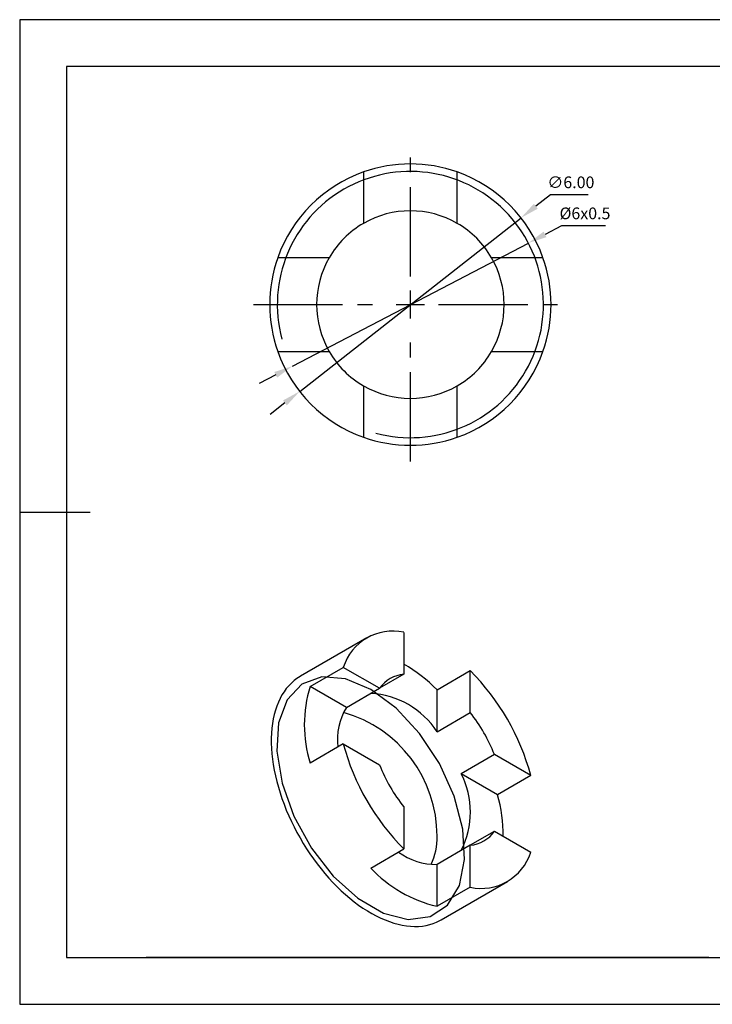
# Model space of a CAD drawing. Extents: x 0 to 297, y 0 to 210.
# Drawn here: x 0 to 148, y 0 to 210 of the extents above; entities that cross this region are included whole.
import ezdxf

# ---------------------------------------------------------------- set-up
doc = ezdxf.new("R2010")
doc.units = 0
doc.header["$PDSIZE"] = -1
doc.linetypes.add('CENTER', pattern=[10.16, 6.35, -1.27, 1.27, -1.27])
doc.linetypes.add('CENTER2', pattern=[28.575, 19.05, -3.175, 3.175, -3.175])
doc.layers.get('DEFPOINTS').update_dxf_attribs({"linetype": 'CONTINUOUS'})
for name, color, linetype in [('1轮廓实线层', 7, 'CONTINUOUS'), ('3中心线层', 1, 'CENTER'), ('6文字层', 3, 'CONTINUOUS'), ('7标注层', 4, 'CONTINUOUS'), ('粗实线层', 7, 'CONTINUOUS'), ('细实线层', 7, 'CONTINUOUS')]:
    doc.layers.add(name, color=color, linetype=linetype)
doc.styles.add('TH-GBD2M', font='calibri.ttf', dxfattribs={"width": 0.8, "height": 2.5})
doc.dimstyles.new('透镜标注', dxfattribs={"dimtxt": 2.5, "dimasz": 4, "dimexe": 1.25, "dimexo": 0.625, "dimtad": 1, "dimtoh": 1, "dimlfac": 0.1, "dimzin": 1, "dimtxsty": 'TH-GBD2M', "dimcen": 2.5, "dimclrd": 256, "dimclrt": 3, "dimazin": 3, "dimtm": 1e-09, "dimtfac": 1, "dimtmove": 0, "dimatfit": 3, "dimtzin": 0})

# ---------------------------------------------------------------- blocks, each defined once
blk = doc.blocks.new('*X18')
at = {"layer": '粗实线层'}
for p, q in [((-138.5, 95), (-138.5, -95)), ((138.5, 95), (-138.5, 95)), ((-148.5, 0), (-133.5, 0)), ((-138.5, -95), (138.5, -95))]:
    blk.add_line(p, q, dxfattribs=at)
at = {"layer": '细实线层'}
for p, q in [((148.5, 105), (-148.5, 105)), ((-148.5, 105), (-148.5, -105)), ((-148.5, -105), (148.5, -105))]:
    blk.add_line(p, q, dxfattribs=at)
blk = doc.blocks.new('*D28')
at = {"layer": '7标注层'}
for p, q in [((113.25, 172.68), (110.1, 170.21)), ((121.29, 172.68), (113.25, 172.68)), ((59.73, 130.73), (106.95, 167.74)), ((56.58, 128.27), (53.43, 125.8))]:
    blk.add_line(p, q, dxfattribs=at)
for points in [[(109.69, 170.74), (110.51, 169.69), (106.95, 167.74)], [(56.17, 128.79), (56.99, 127.74), (59.73, 130.73)]]:
    blk.add_solid(points, dxfattribs=at)
at = {"layer": 'DEFPOINTS', "color": 0}
for p in [(106.95, 167.74), (59.73, 130.73)]:
    blk.add_point(p, dxfattribs=at)
at = {"layer": '7标注层', "color": 3, "insert": (117.58, 174.99), "char_height": 2.5, "attachment_point": 5, "style": 'TH-GBD2M'}
blk.add_mtext('∅6.00', dxfattribs=at)
blk = doc.blocks.new('*D29')
at = {"layer": '7标注层'}
for p, q in [((115.61, 166.06), (112.06, 164.21)), ((124.94, 166.06), (115.61, 166.06)), ((58.17, 136.11), (108.52, 162.36)), ((54.62, 134.26), (51.08, 132.41))]:
    blk.add_line(p, q, dxfattribs=at)
for points in [[(111.76, 164.8), (112.37, 163.62), (108.52, 162.36)], [(54.31, 134.86), (54.93, 133.67), (58.17, 136.11)]]:
    blk.add_solid(points, dxfattribs=at)
at = {"layer": 'DEFPOINTS', "color": 0}
for p in [(108.52, 162.36), (58.17, 136.11)]:
    blk.add_point(p, dxfattribs=at)
at = {"layer": '7标注层', "color": 3, "insert": (120.59, 168.37), "char_height": 2.5, "attachment_point": 5, "style": 'TH-GBD2M'}
blk.add_mtext('%%C6x0.5', dxfattribs=at)
blk = doc.blocks.new('*U32')
at = {"layer": '3中心线层', "color": 0, "linetype": 'CENTER2'}
for p, q in [((0, 6), (0, 33.5)), ((-33.5, 0), (-6, 0)), ((6, 0), (33.5, 0)), ((0, -33.5), (0, -6))]:
    blk.add_line(p, q, dxfattribs=at)
at = {"layer": '3中心线层', "color": 0, "linetype": 'CONTINUOUS'}
for p, q in [((0, -3), (0, 3)), ((-3, 0), (3, 0))]:
    blk.add_line(p, q, dxfattribs=at)

msp = doc.modelspace()

# ---------------------------------------------------------------- linework, layer by layer
at = {"layer": '1轮廓实线层', "linetype": 'CONTINUOUS'}
for p, q in [((73.343, 177.523), (73.343, 166.559)), ((93.343, 166.559), (93.343, 177.523)), ((66.023, 159.239), (55.059, 159.239)), ((111.627, 159.239), (100.664, 159.239)), ((55.059, 139.239), (66.023, 139.239)), ((100.664, 139.239), (111.627, 139.239)), ((73.343, 131.918), (73.343, 120.954)), ((93.343, 120.954), (93.343, 131.918)), ((74.028, 78.139), (59.886, 69.975)), ((81.956, 79.335), (81.956, 70.383)), ((61.956, 67.787), (69.027, 71.869)), ((76.779, 67.394), (69.027, 71.869)), ((81.956, 70.383), (76.78, 67.395)), ((89.027, 67.089), (96.098, 71.171)), ((96.098, 62.219), (96.098, 71.171)), ((69.708, 63.312), (61.956, 67.787)), ((69.708, 63.312), (76.779, 67.394)), ((89.027, 58.137), (89.027, 67.089)), ((89.027, 58.137), (96.098, 62.219)), ((69.027, 55.538), (61.956, 51.456)), ((69.027, 55.538), (76.779, 51.063)), ((101.274, 53.253), (94.203, 49.171)), ((109.027, 48.778), (101.274, 53.253)), ((101.956, 44.696), (94.203, 49.171)), ((109.027, 48.778), (101.956, 44.696)), ((81.956, 42.097), (81.956, 33.145)), ((94.203, 32.84), (101.274, 36.922)), ((101.274, 36.922), (109.027, 32.447)), ((96.098, 33.933), (89.027, 29.851)), ((96.098, 24.981), (96.098, 33.933)), ((74.885, 29.063), (81.956, 33.145)), ((89.027, 20.899), (89.027, 29.851)), ((89.883, 18.012), (104.026, 26.176)), ((96.098, 24.981), (89.027, 20.899))]:
    msp.add_line(p, q, dxfattribs=at)
at = {"layer": '1轮廓实线层'}
msp.add_line((147, 10), (287, 10), dxfattribs=at)
at = {"layer": '1轮廓实线层', "linetype": 'CONTINUOUS', "flags": 128}
for points in [[(59.886, 69.975), (59.801, 69.926), (59.152, 69.508), (58.534, 69.039), (57.948, 68.521), (57.396, 67.954), (56.878, 67.339), (56.396, 66.678), (55.951, 65.972), (55.544, 65.222), (55.175, 64.43), (54.845, 63.598), (54.555, 62.726), (54.305, 61.818), (54.096, 60.874), (53.929, 59.896), (53.803, 58.887), (53.719, 57.849), (53.677, 56.783), (53.677, 55.691), (53.719, 54.576), (53.803, 53.441), (53.929, 52.286), (54.096, 51.115), (54.305, 49.93), (54.555, 48.733), (54.845, 47.527), (55.175, 46.314), (55.544, 45.096), (55.951, 43.876), (56.396, 42.656), (56.878, 41.439), (57.396, 40.227), (57.948, 39.022), (58.534, 37.827), (59.152, 36.645), (59.801, 35.477), (60.481, 34.326), (61.189, 33.194), (61.924, 32.083), (62.685, 30.997), (63.47, 29.936), (64.278, 28.903), (65.107, 27.9), (65.955, 26.928), (66.821, 25.991), (67.703, 25.09), (68.6, 24.226), (69.508, 23.401), (70.428, 22.617), (71.356, 21.876), (72.292, 21.178), (73.232, 20.526), (74.176, 19.921), (75.121, 19.363), (76.066, 18.854), (77.008, 18.395), (77.946, 17.987), (78.878, 17.63), (79.802, 17.326), (80.717, 17.075), (81.619, 16.877), (82.509, 16.733), (83.383, 16.643), (84.24, 16.608), (85.079, 16.627), (85.898, 16.7), (86.695, 16.827), (87.468, 17.009), (88.216, 17.243), (88.938, 17.531), (89.632, 17.872), (89.883, 18.012)], [(74.885, 67.175), (69.468, 69.442), (64.454, 69.822), (60.213, 68.286), (57.061, 64.949), (55.23, 60.057), (54.857, 53.974), (55.969, 47.151), (58.484, 40.093), (62.216, 33.325), (66.887, 27.348), (72.151, 22.606), (77.618, 19.45), (82.882, 18.114), (87.554, 18.698), (91.285, 21.158), (93.8, 25.311), (94.913, 30.85), (94.539, 37.364), (92.709, 44.369), (89.556, 51.347), (85.315, 57.779), (80.301, 63.189), (74.885, 67.175)]]:
    msp.add_lwpolyline(points, dxfattribs=at)
at = {"layer": '1轮廓实线层', "linetype": 'CONTINUOUS'}
for centre, radius, start, end in [((83.343, 149.239), 30, 70.52878, 109.47122), ((83.343, 149.239), 30, 109.47122, 160.52878), ((83.343, 149.239), 30, 19.47122, 70.52878), ((83.343, 149.239), 20, 60, 120), ((83.343, 149.239), 20, 120, 150), ((83.343, 149.239), 20, 30, 60), ((83.343, 149.239), 30, 160.52878, 199.47122), ((83.343, 149.239), 20, 150, 210), ((83.343, 149.239), 20, 330, 30), ((83.343, 149.239), 30, 340.52878, 19.47122), ((83.343, 149.239), 30, 199.47122, 250.52878), ((83.343, 149.239), 20, 210, 240), ((83.343, 149.239), 30, 289.47122, 340.52878), ((83.343, 149.239), 20, 300, 330), ((83.343, 149.239), 20, 240, 300), ((83.343, 149.239), 30, 250.52878, 289.47122), ((79.598, 68.49), 11.099, 77.73771, 162.27304), ((64.031, 42.155), 35.305, 44.9294, 59.48962), ((82.498, 63.466), 6.938, 94.48721, 145.52354), ((60.741, 35.829), 49.992, 15.01186, 44.98814), ((88.308, 59.622), 27.589, 162.78442, 197.21558), ((73.919, 48.298), 18.029, 33.07501, 86.93037), ((80.724, 56.478), 12.963, 148.18868, 187.14614), ((61.74, 35.952), 27.287, 359.74299, 74.42443), ((69.441, 40.851), 34.164, 21.28517, 38.71483), ((117.313, 68.487), 49.992, 195.01186, 224.98814), ((108.613, 63.465), 34.164, 201.28517, 218.71483), ((78.124, 41.006), 18.033, 333.07662, 26.92338), ((67.859, 35.514), 35.312, 0.51049, 15.07126), ((75.737, 35.477), 13.295, 334.87587, 1.5206), ((95.555, 40.849), 6.938, 274.48721, 325.52354), ((88.74, 43.197), 13.349, 233.45342, 271.22946), ((98.455, 35.826), 11.099, 257.73771, 342.27304), ((95.444, 48.346), 28.188, 223.16558, 256.83979)]:
    msp.add_arc(centre, radius, start, end, dxfattribs=at)
at = {"layer": '6文字层', "color": 0}
msp.add_line((147, 10), (27, 10), dxfattribs=at)
msp.add_line((147, 10), (27, 10), dxfattribs=at)
at = {"layer": '7标注层', "linetype": 'CONTINUOUS'}
msp.add_arc((83.343, 149.239), 28.39, 255, 195, dxfattribs=at)

# ---------------------------------------------------------------- block references
at = {"layer": '3中心线层', "linetype": 'CENTER2'}
msp.add_blockref('*U32', (83.343, 149.239), dxfattribs=at)
at = {"layer": '6文字层'}
msp.add_blockref('*X18', (148.5, 105), dxfattribs=at)

# ---------------------------------------------------------------- dimensions: what is measured, and where the dimension line sits
at = {"layer": '7标注层'}
dim = msp.add_diameter_dim_2p(p1=(59.731, 130.733), p2=(106.955, 167.745), dimstyle='透镜标注', dxfattribs=at)
dim.commit()
dim.dimension.update_dxf_attribs({"geometry": '*D28', "text_midpoint": (117.584, 174.99)})
dim = msp.add_diameter_dim_2p(p1=(58.169, 136.113), p2=(108.517, 162.364), text='%%C6x0.5', dimstyle='透镜标注', dxfattribs=at)
dim.commit()
dim.dimension.update_dxf_attribs({"geometry": '*D29', "text_midpoint": (120.588, 168.372)})

doc.saveas('drawing.dxf')
